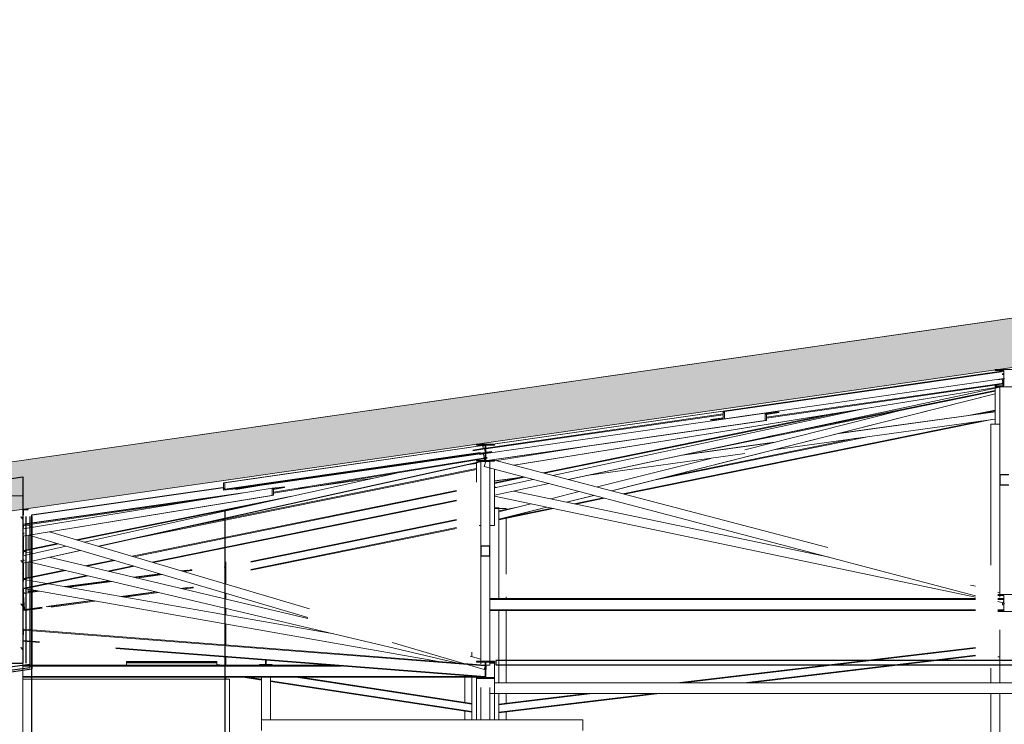
# Model space of a CAD drawing. Units: millimetres. Extents: x -355 to 331684, y -18510 to 60318.
# Drawn here: x 149171 to 160093, y 52164 to 59982 of the extents above; entities that cross this region are included whole.
import ezdxf

# ---------------------------------------------------------------- set-up
doc = ezdxf.new("R2010")
doc.units = ezdxf.units.MM
for name, color, linetype in [('00-T-BAT-doub', 251, 'Continuous'), ('00-T-BAT-GO', 251, 'Continuous'), ('00-T-BAT-iso', 251, 'ISOLATION'), ('00-T-BAT-Stbois', 251, 'Continuous'), ('00-T-BAT-vue', 251, 'Continuous')]:
    doc.layers.add(name, color=color, linetype=linetype)
for name, color, linetype, lineweight in [('BARDAGE', 7, 'Continuous', 0), ('BETON', 251, 'Continuous', 0), ('CHARPENTE', 251, 'Continuous', 0), ('COUVERTURE', 251, 'Continuous', 0)]:
    doc.layers.add(name, color=color, linetype=linetype, lineweight=lineweight)
doc.linetypes.add('ISOLATION', pattern='A,0.00254,-2.54,[134,ltypeshp.shx,S=2.54,R=0,X=-2.54,Y=0],-5.08,[134,ltypeshp.shx,S=2.54,R=180,X=2.54,Y=0],-2.54', length=10.16254)

# ---------------------------------------------------------------- blocks, each defined once
blk = doc.blocks.new('A$C6C3C48E9')
at = {"layer": 'COUVERTURE'}
h = blk.add_hatch(dxfattribs=at)
h.set_pattern_fill('ANGLE', color=256, scale=0.2, style=0)
h.set_pattern_definition([(0, (-32997.2193, -26669.779), (0, 1.397), [1.016, -0.381]), (90, (-32997.2193, -26669.779), (-1.397, 9e-17), [1.016, -0.381])])
h.paths.add_polyline_path([(90.44, 120.14), (435.42, 169.68), (436.18, 164.33), (91.21, 114.8)], flags=17)
at = {"layer": 'BARDAGE', "linetype": 'Continuous', "lineweight": 0}
for p, q in [((147.85, 115.43), (147.85, 115.54)), ((117.54, 107.08), (117.54, 109.53)), ((117.54, 105.39), (117.54, 106.04)), ((117.54, 103.63), (117.54, 104.36)), ((117.54, 100.3), (117.54, 102.62)), ((117.54, 98.05), (117.54, 98.96)), ((117.54, 96.5), (117.54, 96.72))]:
    blk.add_line(p, q, dxfattribs=at)
at = {"layer": 'BETON', "linetype": 'Continuous', "lineweight": 0}
for p, q in [((95.04, 116.86), (92.54, 116.86)), ((94.86, 116.08), (94.86, 116.08)), ((95.04, 10.8), (95.04, 116.86)), ((94.82, 115.36), (94.82, 115.36)), ((94.82, 114.53), (95.04, 114.44)), ((95.04, 114.27), (94.82, 114.53)), ((94.91, 113.03), (94.91, 113.03)), ((94.82, 110.52), (94.82, 110.52)), ((94.86, 111.24), (94.86, 111.24)), ((94.82, 109.69), (95.04, 109.6)), ((95.04, 109.43), (94.82, 109.69)), ((117.5, 109), (117.5, 109.47)), ((94.91, 108.19), (94.91, 108.19)), ((117.5, 107.09), (117.5, 108.92)), ((94.86, 106.4), (94.86, 106.4)), ((117.5, 105.4), (117.5, 106.05)), ((94.82, 105.68), (94.82, 105.68)), ((94.82, 104.86), (95.04, 104.77)), ((95.04, 104.59), (94.82, 104.86)), ((117.5, 103.64), (117.5, 104.37)), ((94.91, 103.36), (94.91, 103.36)), ((117.5, 100.3), (117.5, 102.62)), ((94.82, 100.84), (94.82, 100.84)), ((94.86, 101.57), (94.86, 101.57)), ((94.82, 100.02), (95.04, 99.93)), ((95.04, 99.75), (94.82, 100.02)), ((94.91, 98.52), (94.91, 98.52)), ((117.5, 98.05), (117.5, 98.97)), ((92.54, 98.3), (95.04, 98.3)), ((95.04, 96.5), (117.96, 96.5)), ((117.5, 96.5), (117.5, 96.72)), ((117.96, 96.5), (117.96, 70))]:
    blk.add_line(p, q, dxfattribs=at)
at = {"layer": 'CHARPENTE', "linetype": 'Continuous', "lineweight": 0}
for p, q in [((147.16, 122.58), (203.6, 130.68)), ((147.2, 122.58), (203.64, 130.68)), ((172.71, 126.19), (203.87, 130.66)), ((172.86, 126.21), (203.87, 130.66)), ((203, 130.75), (202.9, 130.85)), ((202.9, 130.75), (202.9, 130.85)), ((202.9, 130.85), (204.9, 130.85)), ((203.87, 130.75), (202.9, 130.75)), ((203.64, 130.68), (203.6, 130.68)), ((203.65, 130.63), (203.64, 130.68)), ((203.69, 130.38), (203.82, 130.4)), ((203.69, 130.3), (203.83, 130.32)), ((203.82, 130.4), (203.87, 130.41)), ((203.83, 130.32), (203.82, 130.4)), ((203.83, 130.32), (203.82, 130.4)), ((203.83, 130.32), (203.87, 130.33)), ((203.87, 129.05), (203.87, 130.75)), ((149.51, 120.26), (203.4, 128.93)), ((149.53, 120.25), (203.4, 128.93)), ((155.54, 118.67), (203.4, 128.91)), ((155.56, 118.67), (203.4, 128.9)), ((172.86, 125.4), (203.87, 129.85)), ((177.54, 125.56), (203.87, 129.34)), ((177.54, 125.48), (203.87, 129.26)), ((202.9, 128.95), (202.9, 129.05)), ((202.9, 129.05), (203.87, 129.05)), ((204.9, 128.95), (202.9, 128.95)), ((203.18, 129.71), (203.69, 129.79)), ((203.4, 119.22), (203.4, 128.95)), ((203.69, 129.79), (203.87, 129.81)), ((203.73, 129.43), (203.69, 129.79)), ((203.73, 129.42), (203.69, 129.79)), ((203.71, 129.37), (203.87, 129.76)), ((203.71, 129.37), (203.82, 129.33)), ((203.75, 129.32), (203.74, 129.36)), ((203.74, 129.32), (203.74, 129.36)), ((203.77, 129.05), (203.75, 129.24)), ((203.78, 129.05), (203.76, 129.24)), ((203.93, 129.81), (203.87, 129.88)), ((160.35, 117.41), (202.9, 128.17)), ((160.38, 117.4), (202.9, 128.16)), ((169.93, 121.74), (202.9, 128.45)), ((177.76, 123.42), (202.9, 128.53)), ((202.9, 124.8), (202.9, 128.8)), ((146.38, 121.56), (177.38, 126.01)), ((146.38, 122.15), (172.71, 125.93)), ((146.38, 122.07), (172.71, 125.85)), ((152.74, 119.41), (184.78, 125.93)), ((152.92, 119.36), (186.7, 126.24)), ((153.83, 119.12), (188.3, 126.5)), ((172.71, 126.19), (172.86, 126.21)), ((172.86, 126.07), (172.71, 126.19)), ((172.71, 125.46), (172.71, 126.19)), ((172.86, 125.4), (172.86, 126.21)), ((175.12, 121.96), (192.06, 126.25)), ((177.38, 126.01), (178.89, 126.17)), ((177.54, 125.89), (177.38, 126.01)), ((177.38, 126.01), (177.38, 125.2)), ((178.89, 126.08), (177.54, 125.94)), ((177.54, 125.89), (178.89, 126.08)), ((177.54, 125.94), (177.54, 125.22)), ((178.89, 126.17), (178.89, 126.08)), ((185.6, 123.78), (202.9, 126.18)), ((185.65, 123.8), (202.9, 126.18)), ((199.93, 125.77), (202.9, 126.37)), ((201.19, 125.94), (202.9, 126.29)), ((177.38, 125.2), (146.55, 120.78)), ((146.6, 120.78), (177.54, 125.22)), ((161.61, 117.08), (201.26, 125.14)), ((161.79, 117.03), (202.52, 125.32)), ((171.35, 125.32), (172.71, 125.52)), ((171.35, 125.32), (172.71, 125.46)), ((171.35, 125.24), (172.86, 125.4)), ((171.35, 125.24), (171.35, 125.32)), ((177.54, 125.22), (177.38, 125.2)), ((178.57, 122), (202.9, 125.37)), ((202.4, 124.8), (203.4, 124.8)), ((202.4, 109.15), (202.4, 124.8)), ((117.31, 118.29), (146.04, 122.42)), ((117.45, 118.31), (146.08, 122.42)), ((145.45, 122.48), (145.35, 122.58)), ((145.35, 122.58), (145.35, 122.58)), ((145.35, 122.48), (145.35, 122.58)), ((145.35, 122.58), (147.35, 122.58)), ((146.32, 122.48), (145.35, 122.48)), ((146.08, 122.42), (146.04, 122.42)), ((146.05, 122.42), (146.32, 122.45)), ((146.11, 122.11), (146.08, 122.42)), ((146.09, 122.42), (146.08, 122.42)), ((146.09, 122.42), (146.32, 122.45)), ((146.12, 122.11), (146.09, 122.42)), ((146.32, 120.78), (146.32, 122.48)), ((147.35, 122.48), (146.38, 122.48)), ((146.38, 122.48), (146.38, 120.78)), ((146.38, 122.46), (146.51, 122.48)), ((146.38, 122.46), (146.47, 122.48)), ((147.35, 122.58), (147.35, 122.48)), ((165.2, 118.62), (188.73, 123.41)), ((166.85, 119.04), (187.47, 123.24)), ((168.23, 121.38), (178.36, 122.78)), ((168.31, 121.4), (178.42, 122.8)), ((117.45, 117.58), (145.76, 121.65)), ((118.7, 117.7), (146.32, 121.67)), ((118.7, 117.62), (146.32, 121.59)), ((146.26, 122.14), (144.94, 121.92)), ((144.94, 121.84), (146.27, 122.06)), ((145.69, 121.43), (146.13, 121.52)), ((146.13, 121.52), (146.15, 121.52)), ((146.2, 121.05), (146.13, 121.52)), ((146.14, 121.52), (146.32, 121.55)), ((146.17, 121.22), (146.14, 121.52)), ((146.32, 121.77), (146.26, 122.14)), ((146.27, 122.14), (146.32, 122.14)), ((146.27, 122.14), (146.32, 121.8)), ((146.28, 122.06), (146.32, 122.06)), ((146.38, 121.54), (146.32, 121.61)), ((146.38, 121.68), (146.57, 121.7)), ((146.38, 121.7), (146.55, 121.7)), ((146.38, 121.59), (146.57, 121.62)), ((146.55, 121.7), (147.06, 121.78)), ((146.55, 121.7), (146.55, 121.7)), ((146.57, 121.62), (146.57, 121.7)), ((146.57, 121.7), (146.57, 121.7)), ((146.57, 121.62), (147.06, 121.7)), ((147.61, 120.76), (156.96, 122.26)), ((157.57, 119.1), (175.12, 121.53)), ((103.43, 111.25), (145.85, 120.65)), ((103.45, 111.24), (145.85, 120.64)), ((122.83, 117.24), (146.32, 121.07)), ((122.83, 117.16), (146.32, 120.99)), ((144.3, 120.3), (145.35, 120.45)), ((145.35, 120.68), (145.35, 120.78)), ((145.35, 120.78), (146.32, 120.78)), ((147.35, 120.68), (145.35, 120.68)), ((145.35, 118.38), (145.35, 120.53)), ((146.85, 120.65), (145.85, 120.65)), ((145.85, 120.65), (145.85, 111.32)), ((145.87, 120.65), (145.97, 120.68)), ((145.92, 120.65), (146.02, 120.68)), ((146.24, 120.78), (146.21, 120.97)), ((146.22, 120.09), (146.38, 120.68)), ((146.38, 121.08), (146.43, 121.09)), ((146.38, 121), (146.44, 121.01)), ((146.38, 120.78), (147.35, 120.78)), ((146.42, 121.09), (146.55, 121.11)), ((146.43, 121.01), (146.42, 121.09)), ((146.44, 121.01), (146.43, 121.09)), ((146.43, 121.01), (146.55, 121.03)), ((146.85, 111.32), (146.85, 120.65)), ((147.25, 120.68), (147.15, 120.78)), ((147.21, 120.86), (184.34, 111.11)), ((147.35, 120.78), (147.35, 120.68)), ((158.77, 117.83), (171.34, 121)), ((101.85, 111.71), (136.47, 119.38)), ((107.44, 112.13), (145.35, 119.79)), ((111.63, 113.06), (145.35, 119.87)), ((146.22, 120.09), (200.7, 105.77)), ((147.35, 113.54), (147.35, 119.79)), ((203.4, 119.22), (203.4, 105.9)), ((203.4, 119.22), (204.4, 119.22)), ((204.36, 119.18), (203.44, 119.18)), ((203.44, 119.18), (203.44, 118.08)), ((117.31, 118.29), (117.45, 118.31)), ((117.31, 117.49), (117.31, 118.29)), ((117.45, 117.58), (117.45, 118.31)), ((118.67, 117.55), (121.77, 118.06)), ((125.56, 117.61), (133.74, 118.78)), ((147.35, 118.31), (150.52, 118.96)), ((147.35, 118.23), (150.7, 118.91)), ((147.35, 118.5), (150.19, 118.89)), ((147.35, 118.49), (150.09, 118.87)), ((147.35, 117.74), (151.66, 118.66)), ((147.35, 116.91), (153.39, 118.21)), ((147.35, 116.92), (153.37, 118.21)), ((203.4, 118.04), (204.4, 118.04)), ((203.44, 118.08), (204.36, 118.08)), ((95.04, 113.7), (119.46, 117.2)), ((95.04, 113.66), (118.94, 117.09)), ((95.04, 112.38), (122.83, 116.91)), ((122.69, 116.89), (95.04, 112.39)), ((122.69, 117.7), (95.06, 113.2)), ((107.18, 110.14), (143.15, 117.46)), ((107.34, 110.09), (143.15, 117.38)), ((117.45, 117.58), (117.31, 117.7)), ((117.31, 117.49), (118.7, 117.62)), ((118.7, 117.7), (117.45, 117.58)), ((117.54, 117.51), (117.45, 117.58)), ((118.7, 117.62), (118.7, 117.7)), ((124.08, 117.85), (122.69, 117.7)), ((122.83, 117.59), (122.69, 117.7)), ((122.69, 117.7), (122.69, 116.89)), ((122.83, 116.91), (122.69, 116.89)), ((124.08, 117.77), (122.83, 117.64)), ((122.83, 117.57), (124.08, 117.77)), ((122.83, 117.64), (122.83, 116.91)), ((124.08, 117.85), (124.08, 117.77)), ((147.35, 117.83), (147.57, 117.78)), ((149.51, 117.38), (184.47, 110.04)), ((153.6, 116.52), (156.76, 117.32)), ((155.36, 116.15), (158.35, 116.9)), ((155.39, 116.14), (158.37, 116.9)), ((95.04, 113.57), (114.53, 116.37)), ((100.95, 111.98), (124.87, 116.82)), ((101.12, 111.93), (120.69, 115.89)), ((109.35, 109.5), (143.15, 116.38)), ((109.51, 109.45), (143.15, 116.3)), ((147.35, 116.81), (200.7, 105.61)), ((147.85, 115.06), (151.39, 115.96)), ((156.19, 115.97), (159.4, 116.63)), ((156.39, 115.93), (159.57, 116.58)), ((95.64, 115.35), (95.04, 115.35)), ((95.04, 115.35), (95.04, 114.75)), ((95.1, 114.75), (95.04, 114.75)), ((95.64, 115.29), (95.1, 115.29)), ((95.1, 115.29), (95.1, 114.75)), ((95.46, 115.35), (95.64, 115.35)), ((95.46, 115.35), (95.64, 115.35)), ((95.64, 115.35), (95.64, 115.29)), ((95.64, 115.35), (95.64, 115.35)), ((95.64, 115.28), (95.64, 115.29)), ((147.8, 115.53), (147.35, 115.53)), ((147.35, 115.43), (147.85, 115.43)), ((147.8, 115.43), (147.8, 115.53)), ((147.85, 115.18), (150.1, 115.63)), ((147.85, 114.25), (153.16, 115.59)), ((147.85, 114.23), (153.18, 115.58)), ((147.85, 105.45), (147.85, 115.43)), ((147.85, 114.2), (153.91, 115.43)), ((147.85, 115.43), (148.65, 115.43)), ((147.85, 115.18), (147.85, 115.43)), ((147.85, 115.09), (148.45, 115.22)), ((148.65, 115.34), (148.65, 115.43)), ((148.7, 114.45), (153.72, 115.47)), ((95.4, 113.62), (96.21, 113.38)), ((120.32, 109.57), (143.15, 114.22)), ((120.32, 109.49), (143.15, 114.14)), ((147.85, 105.45), (147.85, 114.2)), ((148.65, 108.15), (148.65, 114.36)), ((95.04, 113.21), (95.09, 113.35)), ((95.04, 112.68), (95.06, 112.68)), ((95.05, 113.26), (95.06, 113.26)), ((95.1, 113.41), (95.15, 113.59)), ((95.1, 113.35), (95.1, 113.58)), ((95.12, 112.72), (95.2, 112.74)), ((95.13, 112.64), (95.12, 112.72)), ((95.13, 112.64), (95.2, 112.65)), ((97.98, 112.86), (126.84, 104.33)), ((120.32, 108.68), (143.15, 113.32)), ((120.32, 108.59), (143.15, 113.24)), ((145.65, 113.54), (145.85, 113.54)), ((146.85, 113.54), (147.35, 113.54)), ((95.1, 110.39), (95.1, 112.39)), ((95.1, 110.8), (98.86, 111.56)), ((95.1, 110.72), (99.02, 111.51)), ((95.64, 110.91), (95.64, 112.48)), ((95.71, 112.49), (126.66, 103.34)), ((95.04, 109.38), (101.43, 110.8)), ((95.04, 109.39), (101.41, 110.8)), ((95.04, 110.21), (95.09, 110.39)), ((95.06, 110.21), (99.84, 111.27)), ((95.1, 110.46), (95.16, 110.69)), ((95.16, 110.69), (96.16, 110.45)), ((145.85, 111.32), (145.85, 98.5)), ((145.85, 111.32), (146.85, 111.32)), ((146.81, 111.28), (145.89, 111.28)), ((145.89, 111.28), (145.89, 110.2)), ((146.81, 110.2), (146.81, 111.28)), ((146.85, 111.32), (146.85, 98.5)), ((95.04, 109.69), (95.06, 109.69)), ((95.1, 107.42), (95.1, 109.4)), ((95.14, 109.73), (95.2, 109.74)), ((95.16, 109.65), (95.14, 109.73)), ((95.16, 109.65), (95.2, 109.66)), ((95.64, 107.79), (95.64, 109.52)), ((95.72, 109.53), (143.09, 98.31)), ((97.96, 110.03), (126.64, 103.23)), ((101.96, 109.08), (105.09, 109.72)), ((102.15, 109.04), (105.25, 109.67)), ((145.85, 110.15), (146.85, 110.15)), ((145.89, 110.2), (146.81, 110.2)), ((95.1, 107.68), (99.63, 108.6)), ((95.1, 107.6), (99.82, 108.56)), ((104.42, 108.5), (107.26, 109.08)), ((104.6, 108.45), (107.42, 109.03)), ((107.46, 107.78), (110.33, 108.17)), ((112.75, 108.49), (113.78, 108.63)), ((112.95, 108.44), (113.79, 108.55)), ((113.59, 108.63), (113.78, 108.63)), ((113.78, 108.63), (113.79, 108.55)), ((117.4, 108.98), (117.54, 109.01)), ((117.42, 108.9), (117.4, 108.98)), ((117.42, 108.9), (117.54, 108.93)), ((117.54, 108.29), (117.5, 108.48)), ((95.04, 107.09), (95.1, 107.42)), ((95.1, 107.43), (95.13, 107.58)), ((95.13, 107.58), (97.7, 107.13)), ((95.14, 106.61), (102.09, 108.02)), ((95.16, 106.53), (102.27, 107.98)), ((97.91, 107.09), (129.53, 101.52)), ((99.86, 106.75), (104.7, 107.4)), ((100.13, 106.7), (104.93, 107.35)), ((107.69, 107.72), (110.53, 108.11)), ((95.04, 106.58), (95.15, 106.56)), ((95.1, 105.56), (95.1, 106.57)), ((95.1, 106.1), (95.24, 106.1)), ((95.1, 106.1), (95.24, 106.1)), ((95.39, 106.06), (95.1, 106.06)), ((95.16, 106.53), (95.14, 106.61)), ((95.24, 106.55), (141.14, 98.46)), ((95.38, 106.11), (95.39, 106.06)), ((95.39, 106.06), (95.64, 106.09)), ((95.6, 106.1), (95.64, 106.1)), ((95.6, 106.1), (95.64, 106.1)), ((95.64, 106.1), (95.64, 106.48)), ((95.64, 106.18), (96.6, 106.31)), ((95.64, 106.09), (96.87, 106.26)), ((95.64, 106.05), (95.64, 106.1)), ((105.91, 105.68), (109.76, 106.2)), ((106.04, 105.66), (109.87, 106.18)), ((106.31, 105.61), (110.1, 106.12)), ((112.52, 106.58), (113.31, 106.69)), ((112.63, 106.55), (113.93, 106.73)), ((112.86, 106.5), (113.94, 106.64)), ((113.85, 106.73), (113.93, 106.73)), ((113.94, 106.64), (113.93, 106.73)), ((200.15, 106.95), (200.7, 106.81)), ((203.2, 106.15), (203.4, 106.1)), ((95.04, 105.56), (95.1, 105.56)), ((95.04, 105.56), (95.1, 105.56)), ((95.2, 104.24), (95.09, 105.53)), ((95.1, 105.87), (95.23, 104.24)), ((95.1, 105.56), (95.1, 105.53)), ((95.1, 104.39), (95.1, 105.43)), ((95.1, 104.93), (95.14, 104.93)), ((97.61, 104.56), (102.65, 105.24)), ((97.8, 104.54), (102.78, 105.22)), ((98.2, 104.51), (103.05, 105.17)), ((146.85, 105.45), (200.7, 105.45)), ((146.85, 105.36), (200.7, 105.36)), ((148.65, 105.45), (148.65, 105.65)), ((203.2, 105.9), (204.9, 105.9)), ((203.87, 105.8), (203.2, 105.8)), ((203.2, 105.45), (203.87, 105.45)), ((203.2, 105.36), (203.87, 105.36)), ((203.2, 105.11), (203.77, 104.96)), ((203.4, 105.62), (203.4, 105.8)), ((203.71, 104.75), (203.71, 104.98)), ((203.77, 104.96), (203.87, 105.32)), ((203.87, 104.1), (203.87, 105.8)), ((203.93, 104.86), (203.87, 104.93)), ((95.04, 104.39), (95.1, 104.39)), ((95.04, 104.26), (95.19, 104.28)), ((95.04, 104.24), (95.2, 104.24)), ((95.54, 104.15), (95.04, 104.15)), ((95.23, 104.24), (97.2, 104.5)), ((95.23, 104.24), (95.53, 104.24)), ((95.53, 104.24), (97.2, 104.46)), ((95.53, 104.24), (95.54, 104.15)), ((95.54, 104.15), (97.19, 104.38)), ((146.85, 104.2), (200.7, 104.2)), ((146.85, 104.12), (200.7, 104.12)), ((147.85, 96.1), (147.85, 104.12)), ((147.85, 96.1), (147.85, 104.12)), ((148.65, 96.1), (148.65, 104.12)), ((203.2, 104.2), (203.87, 104.2)), ((203.2, 104.12), (203.87, 104.12)), ((203.2, 104.1), (203.87, 104.1)), ((204.9, 104), (203.2, 104)), ((203.71, 104.75), (203.87, 104.75)), ((95.05, 100.72), (95.15, 102.04)), ((95.15, 102.04), (146.32, 98.05)), ((95.15, 101.96), (146.32, 97.97)), ((203.4, 96.1), (203.4, 102)), ((96.9, 100.57), (95.05, 100.72)), ((95.06, 100.8), (96.9, 100.66)), ((136.01, 100.58), (143.93, 98.24)), ((105.35, 100), (146.32, 96.81)), ((146.32, 96.72), (105.35, 99.91)), ((144.85, 99.01), (144.85, 99.5)), ((167.61, 96.1), (200.7, 100.04)), ((168.28, 96.1), (200.7, 99.96)), ((106.55, 98.46), (106.55, 98.38)), ((106.55, 98.46), (116.55, 98.46)), ((106.55, 98.33), (106.55, 98.38)), ((106.55, 98.38), (116.55, 98.38)), ((106.55, 98.05), (106.55, 98.33)), ((106.55, 98.33), (116.55, 98.33)), ((116.55, 98.38), (116.55, 98.46)), ((116.55, 98.33), (116.55, 98.38)), ((116.55, 98.05), (116.55, 98.33)), ((121.97, 98.13), (121.97, 98.62)), ((122.03, 98.61), (122.03, 98.13)), ((144.65, 99.07), (145.85, 98.72)), ((145.45, 98.4), (145.35, 98.5)), ((145.35, 98.5), (145.35, 98.5)), ((145.35, 98.4), (145.35, 98.5)), ((145.35, 98.5), (147.35, 98.5)), ((146.32, 98.4), (145.35, 98.4)), ((145.85, 98.22), (145.85, 98.4)), ((146.32, 96.7), (146.32, 98.4)), ((147.35, 98.4), (146.38, 98.4)), ((146.38, 98.4), (146.38, 96.7)), ((146.85, 98.4), (146.85, 98.07)), ((146.85, 98.3), (147.35, 98.3)), ((147.35, 98.5), (147.35, 98.4)), ((147.35, 98.4), (147.35, 96.7)), ((175.04, 96.1), (200.7, 99.16)), ((175.71, 96.1), (200.7, 99.08)), ((203.2, 99), (203.4, 99)), ((95.05, 98.05), (129.29, 98.05)), ((95.05, 96.72), (95.05, 98.05)), ((95.05, 97.96), (130.38, 97.96)), ((116.58, 98.05), (116.6, 98.13)), ((116.58, 98.05), (116.61, 98.05)), ((116.61, 98.05), (116.58, 98.05)), ((116.6, 98.13), (116.65, 98.13)), ((116.61, 98.05), (116.65, 98.05)), ((116.61, 98.05), (116.61, 98.05)), ((116.63, 98.05), (116.61, 98.05)), ((116.61, 98.05), (116.61, 98.05)), ((116.65, 98.13), (116.63, 98.05)), ((116.63, 98.05), (116.67, 98.05)), ((116.65, 98.13), (117.2, 98.05)), ((121.3, 98.05), (121.3, 98.13)), ((121.3, 98.13), (121.97, 98.13)), ((122.7, 98.05), (121.3, 98.05)), ((122.03, 98.13), (122.7, 98.13)), ((122.7, 98.13), (122.7, 98.05)), ((144.33, 98.12), (146.21, 97.57)), ((146.21, 97.57), (146.32, 97.94)), ((146.38, 97.46), (146.32, 97.53)), ((146.38, 98.16), (146.4, 98.22)), ((146.38, 98.07), (146.85, 98.07)), ((146.85, 98.07), (146.38, 98.07)), ((146.38, 98.05), (146.45, 98.04)), ((146.85, 98.05), (146.38, 98.05)), ((146.45, 98.04), (146.38, 97.13)), ((146.38, 97.96), (146.45, 97.96)), ((146.85, 98.07), (146.85, 98.07)), ((146.85, 98.07), (146.85, 98.05)), ((202.4, 96.1), (202.4, 97.73)), ((95.05, 96.8), (145.26, 96.8)), ((146.32, 96.72), (95.05, 96.72)), ((119.49, 96.72), (121.5, 96.41)), ((119.54, 96.72), (121.5, 96.42)), ((120.07, 96.72), (121.5, 96.5)), ((121.5, 92), (121.5, 96.72)), ((122.5, 92), (122.5, 96.72)), ((122.5, 96.34), (144.85, 92.92)), ((122.5, 96.26), (144.85, 92.84)), ((122.5, 96.26), (144.85, 92.83)), ((125.32, 96.72), (144.85, 93.72)), ((125.35, 96.72), (144.85, 93.73)), ((125.87, 96.72), (144.85, 93.81)), ((144.05, 93.93), (144.05, 96.72)), ((144.05, 93.93), (144.05, 96.72)), ((144.85, 92), (144.85, 96.72)), ((145.35, 96.7), (145.35, 96.72)), ((145.35, 96.6), (145.35, 96.7)), ((145.35, 96.7), (146.32, 96.7)), ((145.35, 92), (145.35, 96.6)), ((147.35, 96.6), (145.35, 96.6)), ((146.38, 96.7), (147.35, 96.7)), ((147.25, 96.6), (147.15, 96.7)), ((147.35, 96.7), (147.35, 96.6)), ((147.35, 95), (147.35, 96.6)), ((145.85, 92), (145.85, 95.58)), ((146.85, 92), (146.85, 95.58)), ((209.8, 96.1), (147.35, 96.1)), ((146.85, 94.9), (209.8, 94.9)), ((147.35, 92), (147.35, 94.9)), ((147.85, 92), (147.85, 94.9)), ((147.85, 93.74), (157.55, 94.9)), ((147.85, 93.66), (158.22, 94.9)), ((147.85, 92.85), (164.98, 94.9)), ((147.85, 92.77), (165.65, 94.9)), ((147.85, 93.74), (147.85, 94.9)), ((148.65, 93.84), (148.65, 94.9)), ((202.4, 86.3), (202.4, 94.9)), ((203.4, 86.3), (203.4, 94.9)), ((144.05, 93.85), (144.05, 93.85)), ((144.05, 93.85), (144.05, 93.85)), ((144.05, 92), (144.05, 92.96)), ((144.05, 92), (144.05, 92.96)), ((148.65, 92), (148.65, 92.87)), ((157.15, 92), (121.5, 92)), ((121.5, 90.8), (121.5, 92)), ((147.85, 92), (147.85, 92.77)), ((157.15, 90.8), (157.15, 92))]:
    blk.add_line(p, q, dxfattribs=at)
at = {"layer": 'COUVERTURE', "linetype": 'Continuous', "lineweight": 0}
for p, q in [((90.44, 120.14), (435.42, 169.68)), ((91.21, 114.8), (436.18, 164.33)), ((90.44, 120.14), (290.11, 148.83)), ((90.44, 120.14), (290.11, 148.83)), ((107.33, 107.81), (110.22, 108.2)), ((107.34, 107.8), (110.23, 108.2)), ((112.64, 108.53), (113.32, 108.62)), ((112.65, 108.52), (113.27, 108.61)), ((99.71, 106.78), (104.57, 107.43)), ((99.72, 106.77), (104.58, 107.43)), ((95.64, 106.22), (96.45, 106.33)), ((95.64, 106.22), (96.46, 106.33))]:
    blk.add_line(p, q, dxfattribs=at)

msp = doc.modelspace()

# ---------------------------------------------------------------- linework, layer by layer
for p, q in [((149307, 54489, 0), (151425, 54793, 0)), ((149307, 52779, 0), (149307, 54489, 0)), ((147204, 52484, 0), (149307, 52779, 0))]:
    msp.add_line(p, q)
at = {"layer": '00-T-BAT-doub'}
for p, q in [((149282, 54471, 0), (149282, 52795, 0)), ((149307, 54471, 0), (149307, 52779, 0)), ((147115, 52492, 0), (149282, 52795, 0)), ((147115, 52472, 0), (149307, 52779, 0))]:
    msp.add_line(p, q, dxfattribs=at)
at = {"layer": '00-T-BAT-GO'}
for p, q in [((148956, 54873, 0), (149206, 54909, 0)), ((149206, 54909, 0), (149206, 52841, 0)), ((148956, 52841, 0), (149206, 52841, 0))]:
    msp.add_line(p, q, dxfattribs=at)
at = {"layer": '00-T-BAT-iso', "ltscale": 0.003}
for p, q in [((149242, 52842, 0), (149242, 54471, 0)), ((147115, 52530, 0), (149282, 52833, 0))]:
    msp.add_line(p, q, dxfattribs=at)
at = {"layer": '00-T-BAT-Stbois', "linetype": 'ByBlock', "elevation": 0}
msp.add_lwpolyline([(154454, 52825), (160711, 52825), (160711, 52872), (154454, 52872)], close=True, dxfattribs=at)
at = {"layer": '00-T-BAT-vue'}
for p, q in [((151451, 50970, 0), (151451, 54547, 0)), ((149307, 49960, 0), (149307, 52784, 0)), ((149307, 49960, 0), (149307, 52784, 0))]:
    msp.add_line(p, q, dxfattribs=at)

# ---------------------------------------------------------------- block references
at = {"layer": 'CHARPENTE', "xscale": 100, "yscale": 100, "zscale": 100}
msp.add_blockref('A$C6C3C48E9', (139702, 43014, 0), dxfattribs=at)

doc.saveas('drawing.dxf')
